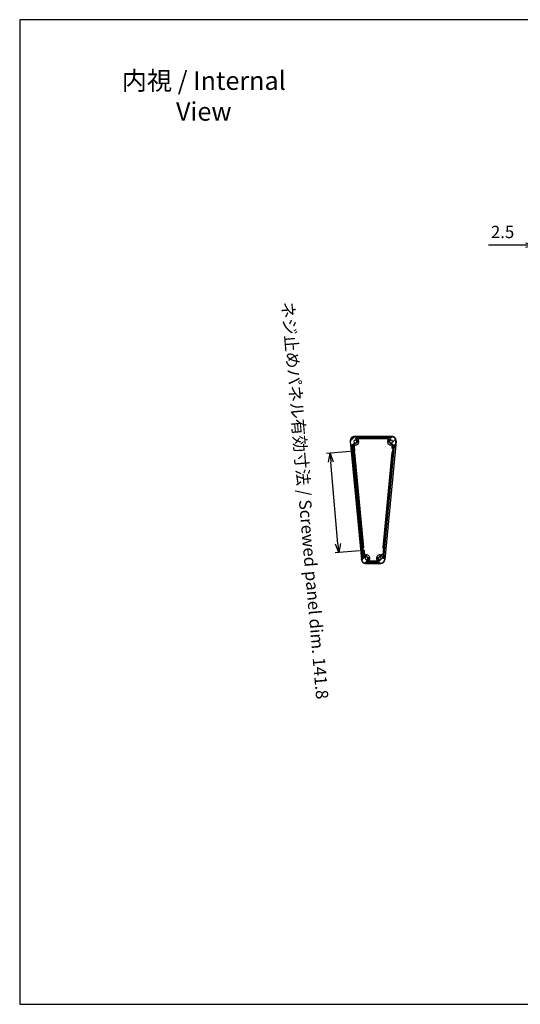
# Model space of a CAD drawing. Units: millimetres. Extents: x 1833 to 7092, y 884 to 2284.
# Drawn here: x 3858 to 4570, y 884 to 2284 of the extents above; entities that cross this region are included whole.
import ezdxf

# ---------------------------------------------------------------- set-up
doc = ezdxf.new("R2010")
doc.units = ezdxf.units.MM
for name, color, linetype, lineweight in [('AM_5', 3, 'Continuous', 25), ('AM_8', 1, 'Continuous', 25), ('側板', 7, 'Continuous', 25), ('ﾈｼﾞ止ﾒﾊﾟﾈﾙ', 3, 'Continuous', 25), ('ﾊﾒｺﾐﾊﾟﾈﾙ', 4, 'Continuous', 25), ('ﾌﾛﾝﾄﾌﾚｰﾑ', 2, 'Continuous', 25), ('ﾘﾔﾌﾚｰﾑ', 5, 'Continuous', 25)]:
    doc.layers.add(name, color=color, linetype=linetype, lineweight=lineweight)
doc.styles.get("Standard").update_dxf_attribs({"font": 'ISOCP.SHX', "bigfont": 'EXTFONT.SHX'})
doc.dimstyles.new('AM_ISO$0', dxfattribs={"dimtxt": 3.5, "dimasz": 2.5, "dimexe": 1, "dimexo": 1, "dimgap": 1.5, "dimtad": 1, "dimdsep": 46, "dimtxsty": 'Standard', "dimblk": 'OPEN30', "dimcen": 0, "dimclrd": 3, "dimclre": 3, "dimclrt": 2, "dimadec": 0, "dimazin": 2, "dimtp": 0.1, "dimtm": 0.1, "dimtfac": 0.71, "dimtmove": 0, "dimatfit": 3, "dimldrblk": 'OPEN30', "dimfxl": 0, "dimlwd": -1, "dimlwe": -1, "dimarcsym": 0})
pattern_1 = [(45, (1328.1836, 355.515), (-4.419417, 4.419417), [])]
pattern_2 = [(315, (3523.6636, 5064.324), (4.419417, 4.419417), [])]

# ---------------------------------------------------------------- blocks, each defined once
blk = doc.blocks.new('TK-A3')
blk.add_lwpolyline([(0, 0), (403, 0), (403, 280), (0, 280)], close=True)
blk = doc.blocks.new('_Open30')
at = {"color": 0, "linetype": 'ByBlock', "lineweight": -2}
for p, q in [((-1, 0.27), (0, 0)), ((0, 0), (-1, -0.27)), ((0, 0), (-1, 0))]:
    blk.add_line(p, q, dxfattribs=at)
blk = doc.blocks.new('*D14')
at = {"layer": 'AM_5', "color": 3, "transparency": 16777216}
for p, q in [((4577.6, 1963.3), (4524.5, 1963.3)), ((4590.1, 1966.1), (4590.1, 1968.3)), ((4592.6, 1963.3), (4590.1, 1963.3)), ((4592.6, 1966.1), (4592.6, 1968.3)), ((4605.1, 1963.3), (4617.6, 1963.3))]:
    blk.add_line(p, q, dxfattribs=at)
at = {"layer": 'Defpoints', "color": 0, "transparency": 16777216}
for p in [(4590.1, 1963.3), (4590.1, 1961.1), (4592.6, 1961.1)]:
    blk.add_point(p, dxfattribs=at)
at = {"layer": 'AM_5', "color": 3, "transparency": 16777216, "xscale": 12.5, "yscale": 12.5, "zscale": 12.5}
blk.add_blockref('_Open30', (4590.1, 1963.3), dxfattribs=at)
at = {"layer": 'AM_5', "color": 3, "transparency": 16777216, "xscale": 12.5, "yscale": 12.5, "zscale": 12.5, "rotation": 180}
blk.add_blockref('_Open30', (4592.6, 1963.3), dxfattribs=at)
at = {"layer": 'AM_5', "color": 2, "transparency": 16777216, "insert": (4544.8, 1979.6), "char_height": 17.5, "attachment_point": 5}
blk.add_mtext('2.5', dxfattribs=at)
blk = doc.blocks.new('*D18')
at = {"layer": 'AM_5', "color": 3, "transparency": 16777216}
for p, q in [((4327.7, 1669.7), (4294.3, 1666.8)), ((4310.6, 1538.4), (4300.4, 1654.8)), ((4341.3, 1528.6), (4306.7, 1525.6))]:
    blk.add_line(p, q, dxfattribs=at)
at = {"layer": 'Defpoints', "color": 0, "transparency": 16777216}
for p in [(4299.3, 1667.3), (4332.6, 1670.2), (4346.3, 1529)]:
    blk.add_point(p, dxfattribs=at)
at = {"layer": 'AM_5', "color": 3, "transparency": 16777216, "xscale": 12.5, "yscale": 12.5, "zscale": 12.5}
for p, rotation in [((4299.3, 1667.3), 95.00000000001288), ((4311.7, 1526), 275.0000000000128)]:
    blk.add_blockref('_Open30', p, dxfattribs=dict(at, rotation=rotation))
at = {"layer": 'AM_5', "color": 2, "transparency": 16777216, "insert": (4261.4, 1600.1), "char_height": 17.5, "attachment_point": 5, "rotation": 275}
blk.add_mtext('ネジ止めパネル有効寸法 / Screwed panel dim. 141.8', dxfattribs=at)

msp = doc.modelspace()

# ---------------------------------------------------------------- hatches: boundary and pattern name
at = {"layer": 'AM_8'}
h = msp.add_hatch(dxfattribs=at)
h.set_pattern_fill('_U', color=256, scale=6.25, angle=45, style=0, pattern_type=0)
h.set_pattern_definition(pattern_1)
edge = h.paths.add_edge_path()
edge.add_arc((4383.404, 1683.942), 0.8, 177.079787, 277.479185, ccw=False)
edge.add_arc((4386.001, 1683.81), 3.4, 472.055709, 537.079787, ccw=False)
edge.add_arc((4384.349, 1687.888), 1, 292.055709, 360)
edge.add_line((4385.349, 1687.888), (4385.349, 1688.01))
edge.add_arc((4384.349, 1688.01), 1, 360, 450)
edge.add_line((4384.349, 1689.01), (4336.932, 1689.01))
edge.add_arc((4336.932, 1688.01), 1, 450, 540)
edge.add_line((4335.932, 1688.01), (4335.932, 1687.888))
edge.add_arc((4336.932, 1687.888), 1, 540, 607.944291)
edge.add_arc((4335.279, 1683.81), 3.4, 362.920213, 427.944291, ccw=False)
edge.add_arc((4337.876, 1683.942), 0.8, 262.520815, 362.920213, ccw=False)
edge.add_arc((4338.078, 1683.888), 0.8, 181.60155, 247.479185, ccw=False)
edge.add_arc((4335.279, 1683.81), 2, 361.60155, 633.463041)
edge.add_arc((4335.43, 1681.314), 0.5, 375, 453.463041, ccw=False)
edge.add_line((4335.913, 1681.444), (4335.915, 1681.439))
edge.add_arc((4335.432, 1681.31), 0.5, 270, 375, ccw=False)
edge.add_line((4335.432, 1680.81), (4333.862, 1680.81))
edge.add_arc((4333.862, 1680.51), 0.3, 450, 545)
edge.add_line((4333.563, 1680.483), (4334.434, 1670.524))
edge.add_arc((4334.235, 1670.507), 0.2, 275, 365, ccw=False)
edge.add_line((4334.252, 1670.308), (4332.658, 1670.168))
edge.add_arc((4332.641, 1670.368), 0.2, 185.934165, 275, ccw=False)
edge.add_line((4332.442, 1670.347), (4332.442, 1670.35))
edge.add_line((4332.442, 1670.35), (4331.675, 1679.117))
edge.add_line((4331.675, 1679.117), (4329.184, 1678.899))
edge.add_arc((4329.141, 1679.397), 0.5, 185, 275, ccw=False)
edge.add_line((4328.643, 1679.353), (4328.211, 1684.287))
edge.add_arc((4334.188, 1684.81), 6, 90, 185, ccw=False)
edge.add_line((4334.188, 1690.81), (4387.092, 1690.81))
edge.add_arc((4387.092, 1684.81), 6, 355, 450, ccw=False)
edge.add_line((4393.07, 1684.287), (4392.377, 1676.365))
edge.add_arc((4391.878, 1676.408), 0.5, 265, 355, ccw=False)
edge.add_line((4391.835, 1675.91), (4391.187, 1675.967))
edge.add_arc((4391.205, 1676.166), 0.2, 175, 265, ccw=False)
edge.add_line((4391.006, 1676.184), (4391.25, 1678.973))
edge.add_line((4391.25, 1678.973), (4389.606, 1679.117))
edge.add_line((4389.606, 1679.117), (4389.187, 1674.335))
edge.add_arc((4388.988, 1674.352), 0.2, 265, 355, ccw=False)
edge.add_line((4388.971, 1674.153), (4387.377, 1674.293))
edge.add_arc((4387.394, 1674.492), 0.2, 175, 265, ccw=False)
edge.add_line((4387.195, 1674.509), (4387.718, 1680.483))
edge.add_arc((4387.419, 1680.51), 0.3, 355, 450)
edge.add_line((4387.419, 1680.81), (4385.849, 1680.81))
edge.add_arc((4385.849, 1681.31), 0.5, 165, 270, ccw=False)
edge.add_line((4385.366, 1681.439), (4385.367, 1681.444))
edge.add_arc((4385.85, 1681.314), 0.5, 446.536959, 525, ccw=False)
edge.add_arc((4386.001, 1683.81), 2, 266.536959, 538.39845)
edge.add_arc((4383.202, 1683.888), 0.8, 292.520815, 358.39845, ccw=False)
h = msp.add_hatch(dxfattribs=at)
h.set_pattern_fill('_U', color=256, scale=6.25, angle=-45, style=0, pattern_type=0)
h.set_pattern_definition(pattern_2)
edge = h.paths.add_edge_path()
edge.add_line((4331.612, 1679.016), (4332.442, 1670.35))
edge.add_arc((4332.641, 1670.368), 0.2, 545, 545.934165)
edge.add_line((4332.442, 1670.347), (4346.382, 1524.699))
edge.add_line((4346.382, 1524.699), (4346.737, 1520.965))
edge.add_arc((4346.936, 1520.984), 0.2, 545.428577, 554.573948)
edge.add_line((4346.742, 1520.933), (4347.009, 1518.151))
edge.add_line((4347.009, 1518.151), (4345.515, 1518.008))
edge.add_line((4345.515, 1518.008), (4330.119, 1678.873))
edge.add_line((4330.119, 1678.873), (4331.612, 1679.016))
h = msp.add_hatch(dxfattribs=at)
h.set_pattern_fill('_U', color=256, scale=6.25, angle=-45, style=0, pattern_type=0)
h.set_pattern_definition(pattern_2)
h.paths.add_polyline_path([(4391.169, 1678.923), (4375.835, 1517.952), (4374.342, 1518.094), (4389.676, 1679.065)])
h = msp.add_hatch(dxfattribs=at)
h.set_pattern_fill('_U', color=256, scale=6.25, angle=45, style=0, pattern_type=0)
h.set_pattern_definition(pattern_1)
edge = h.paths.add_edge_path()
edge.add_line((4369.708, 1520.309), (4369.708, 1520.31))
edge.add_arc((4370.208, 1520.31), 0.5, 450, 540, ccw=False)
edge.add_line((4370.208, 1520.81), (4372.221, 1520.81))
edge.add_arc((4372.221, 1521.11), 0.3, 270, 355)
edge.add_line((4372.52, 1521.083), (4372.688, 1523))
edge.add_arc((4372.887, 1522.983), 0.2, 445, 535, ccw=False)
edge.add_line((4372.904, 1523.182), (4374.498, 1523.043))
edge.add_arc((4374.481, 1522.844), 0.2, 355, 445, ccw=False)
edge.add_line((4374.68, 1522.826), (4374.262, 1518.044))
edge.add_line((4374.262, 1518.044), (4375.906, 1517.901))
edge.add_line((4375.906, 1517.901), (4376.15, 1520.69))
edge.add_arc((4376.349, 1520.672), 0.2, 445, 535, ccw=False)
edge.add_line((4376.366, 1520.872), (4377.014, 1520.815))
edge.add_arc((4376.97, 1520.317), 0.5, 355, 445, ccw=False)
edge.add_line((4377.468, 1520.273), (4377.119, 1516.287))
edge.add_arc((4371.142, 1516.81), 6, 270, 355, ccw=False)
edge.add_line((4371.142, 1510.81), (4350.138, 1510.81))
edge.add_arc((4350.138, 1516.81), 6, 185, 270, ccw=False)
edge.add_line((4344.161, 1516.287), (4344.074, 1517.285))
edge.add_arc((4344.572, 1517.328), 0.5, 95, 185, ccw=False)
edge.add_line((4344.528, 1517.826), (4347.019, 1518.044))
edge.add_line((4347.019, 1518.044), (4346.077, 1528.803))
edge.add_arc((4346.277, 1528.821), 0.2, 95, 185, ccw=False)
edge.add_line((4346.259, 1529.02), (4347.853, 1529.159))
edge.add_arc((4347.871, 1528.96), 0.2, 365, 455, ccw=False)
edge.add_line((4348.07, 1528.978), (4348.761, 1521.083))
edge.add_arc((4349.059, 1521.11), 0.3, 185, 270)
edge.add_line((4349.059, 1520.81), (4351.207, 1520.81))
edge.add_arc((4351.207, 1520.31), 0.5, 345, 450, ccw=False)
edge.add_line((4351.69, 1520.18), (4351.689, 1520.176))
edge.add_arc((4351.206, 1520.305), 0.5, 266.536959, 345, ccw=False)
edge.add_arc((4351.055, 1517.81), 2, 446.536959, 716.919987)
edge.add_arc((4353.95, 1517.654), 0.9, 466.676023, 536.919987, ccw=False)
edge.add_arc((4353.9, 1517.64), 0.9, 356.59152, 463.323977, ccw=False)
edge.add_arc((4351.055, 1517.81), 3.75, 297.845476, 356.59152, ccw=False)
edge.add_arc((4353.273, 1513.61), 1, 477.845476, 630)
edge.add_line((4353.273, 1512.61), (4368.007, 1512.61))
edge.add_arc((4368.007, 1513.61), 1, 270, 422.154524)
edge.add_arc((4370.226, 1517.81), 3.75, 183.40848, 242.154524, ccw=False)
edge.add_arc((4367.381, 1517.64), 0.9, 76.676023, 183.40848, ccw=False)
edge.add_arc((4367.33, 1517.654), 0.9, 363.080013, 433.323977, ccw=False)
edge.add_arc((4370.226, 1517.81), 2, 183.080013, 450.404239)
edge.add_arc((4370.208, 1520.309), 0.5, 180, 270.404239, ccw=False)

# ---------------------------------------------------------------- linework, layer by layer
at = {"layer": '側板'}
for p, q in [((4327.932, 1684.492), (4343.945, 1515.992)), ((4387.376, 1691.06), (4333.905, 1691.06)), ((4382.451, 1687.81), (4338.829, 1687.81)), ((4393.349, 1684.492), (4377.336, 1515.992)), ((4334.245, 1668.266), (4347.091, 1533.089)), ((4387.035, 1668.266), (4374.189, 1533.089)), ((4389.105, 1674.19), (4374.544, 1520.965)), ((4346.382, 1524.699), (4346.737, 1520.965)), ((4366.676, 1513.81), (4354.604, 1513.81)), ((4349.918, 1510.56), (4371.363, 1510.56))]:
    msp.add_line(p, q, dxfattribs=at)
for centre, radius, start, end in [((4333.905, 1685.06), 6, 90, 185.428577), ((4335.279, 1683.81), 5, 251.421822, 46.95092), ((4335.279, 1683.81), 2.3, 284.429375, 347.465958), ((4338.829, 1687.61), 0.2, 90, 226.95092), ((4386.001, 1683.81), 5, 133.04908, 288.578178), ((4382.451, 1687.61), 0.2, 313.04908, 90), ((4386.001, 1683.81), 2.3, 192.534042, 255.570625), ((4387.376, 1685.06), 6, 354.571423, 90), ((4333.499, 1668.195), 0.75, 5.428577, 185.428577), ((4387.782, 1668.195), 0.75, 354.571423, 174.571423), ((4346.345, 1533.018), 0.75, 185.428577, 5.428577), ((4374.936, 1533.018), 0.75, 174.571423, 354.571423), ((4349.918, 1516.56), 6, 185.428577, 270), ((4346.936, 1520.984), 0.2, 185.428577, 214.798958), ((4351.055, 1517.81), 5, 313.04908, 118.578178), ((4351.055, 1517.81), 2.3, 11.844303, 75.570625), ((4354.604, 1514.01), 0.2, 133.04908, 270), ((4370.226, 1517.81), 5, 61.421822, 226.95092), ((4366.676, 1514.01), 0.2, 270, 46.95092), ((4370.226, 1517.81), 2.3, 101.370572, 168.155697), ((4371.363, 1516.56), 6, 270, 354.571423), ((4374.345, 1520.984), 0.2, 325.201042, 354.571423)]:
    msp.add_arc(centre, radius, start, end, dxfattribs=at)
at = {"layer": 'ﾈｼﾞ止ﾒﾊﾟﾈﾙ'}
for p, q in [((4331.612, 1679.016), (4330.119, 1678.873)), ((4330.119, 1678.873), (4345.515, 1518.008)), ((4331.612, 1679.016), (4347.009, 1518.151)), ((4347.009, 1518.151), (4345.515, 1518.008))]:
    msp.add_line(p, q, dxfattribs=at)
at = {"layer": 'ﾊﾒｺﾐﾊﾟﾈﾙ'}
for p, q in [((4374.342, 1518.094), (4389.676, 1679.065)), ((4375.835, 1517.952), (4391.169, 1678.923)), ((4391.169, 1678.923), (4389.676, 1679.065)), ((4375.835, 1517.952), (4374.342, 1518.094))]:
    msp.add_line(p, q, dxfattribs=at)
at = {"layer": 'ﾌﾛﾝﾄﾌﾚｰﾑ'}
for p, q in [((4347.019, 1518.044), (4346.077, 1528.803)), ((4347.853, 1529.159), (4346.259, 1529.02)), ((4348.761, 1521.083), (4348.07, 1528.978)), ((4344.161, 1516.287), (4344.074, 1517.285)), ((4344.528, 1517.826), (4347.019, 1518.044)), ((4351.207, 1520.81), (4349.059, 1520.81)), ((4351.207, 1520.81), (4349.059, 1520.81)), ((4351.689, 1520.176), (4351.69, 1520.18)), ((4368.007, 1512.61), (4353.273, 1512.61)), ((4369.708, 1520.309), (4369.708, 1520.31)), ((4372.221, 1520.81), (4370.208, 1520.81)), ((4372.52, 1521.083), (4372.688, 1523)), ((4374.498, 1523.043), (4372.904, 1523.182)), ((4374.262, 1518.044), (4374.68, 1522.826)), ((4374.262, 1518.044), (4375.906, 1517.901)), ((4375.906, 1517.901), (4376.15, 1520.69)), ((4376.366, 1520.872), (4377.014, 1520.815)), ((4377.119, 1516.287), (4377.468, 1520.273)), ((4371.142, 1510.81), (4350.138, 1510.81))]:
    msp.add_line(p, q, dxfattribs=at)
for centre, radius, start, end in [((4346.277, 1528.821), 0.2, 95, 185), ((4347.871, 1528.96), 0.2, 5, 95), ((4344.572, 1517.328), 0.5, 95, 185), ((4350.138, 1516.81), 6, 185, 270), ((4349.059, 1521.11), 0.3, 185, 270), ((4351.055, 1517.81), 2, 86.536959, 356.919987), ((4351.206, 1520.305), 0.5, 266.536959, 345), ((4351.207, 1520.31), 0.5, 345, 90), ((4353.273, 1513.61), 1, 117.845476, 270), ((4351.055, 1517.81), 3.75, 297.845476, 356.59152), ((4353.95, 1517.654), 0.9, 106.676023, 176.919987), ((4353.9, 1517.64), 0.9, 356.59152, 103.323977), ((4367.381, 1517.64), 0.9, 76.676023, 183.40848), ((4370.226, 1517.81), 3.75, 183.40848, 242.154524), ((4367.33, 1517.654), 0.9, 3.080013, 73.323977), ((4368.007, 1513.61), 1, 270, 62.154524), ((4370.226, 1517.81), 2, 183.080013, 90.404239), ((4370.208, 1520.31), 0.5, 90, 180), ((4370.208, 1520.309), 0.5, 180, 270.404239), ((4371.142, 1516.81), 6, 270, 355), ((4372.221, 1521.11), 0.3, 270, 355), ((4372.887, 1522.983), 0.2, 85, 175), ((4374.481, 1522.844), 0.2, 355, 85), ((4376.349, 1520.672), 0.2, 85, 175), ((4376.97, 1520.317), 0.5, 355, 85)]:
    msp.add_arc(centre, radius, start, end, dxfattribs=at)
at = {"layer": 'ﾘﾔﾌﾚｰﾑ'}
for p, q in [((4328.643, 1679.353), (4328.211, 1684.287)), ((4334.434, 1670.524), (4333.563, 1680.483)), ((4335.432, 1680.81), (4333.862, 1680.81)), ((4334.188, 1690.81), (4387.092, 1690.81)), ((4335.913, 1681.444), (4335.915, 1681.439)), ((4335.932, 1687.888), (4335.932, 1688.01)), ((4336.932, 1689.01), (4384.349, 1689.01)), ((4385.349, 1687.888), (4385.349, 1688.01)), ((4385.367, 1681.444), (4385.366, 1681.439)), ((4385.849, 1680.81), (4387.419, 1680.81)), ((4387.718, 1680.483), (4387.195, 1674.509)), ((4392.377, 1676.365), (4393.07, 1684.287)), ((4329.184, 1678.899), (4331.675, 1679.117)), ((4331.675, 1679.117), (4332.442, 1670.35)), ((4332.658, 1670.168), (4334.252, 1670.308)), ((4387.377, 1674.293), (4388.971, 1674.153)), ((4389.606, 1679.117), (4389.187, 1674.335)), ((4389.606, 1679.117), (4391.25, 1678.973)), ((4391.006, 1676.184), (4391.25, 1678.973)), ((4391.187, 1675.967), (4391.835, 1675.91))]:
    msp.add_line(p, q, dxfattribs=at)
for centre, radius, start, end in [((4334.188, 1684.81), 6, 90, 185), ((4335.279, 1683.81), 2, 1.60155, 273.463041), ((4333.862, 1680.51), 0.3, 90, 185), ((4335.43, 1681.314), 0.5, 15, 93.463041), ((4335.432, 1681.31), 0.5, 270, 15), ((4336.932, 1688.01), 1, 90, 180), ((4336.932, 1687.888), 1, 180, 247.944291), ((4335.279, 1683.81), 3.4, 2.920213, 67.944291), ((4338.078, 1683.888), 0.8, 181.60155, 247.479185), ((4337.876, 1683.942), 0.8, 262.520815, 2.920213), ((4383.404, 1683.942), 0.8, 177.079787, 277.479185), ((4386.001, 1683.81), 3.4, 112.055709, 177.079787), ((4383.202, 1683.888), 0.8, 292.520815, 358.39845), ((4386.001, 1683.81), 2, 266.536959, 178.39845), ((4384.349, 1688.01), 1, 0, 90), ((4384.349, 1687.888), 1, 292.055709, 0), ((4385.849, 1681.31), 0.5, 165, 270), ((4385.85, 1681.314), 0.5, 86.536959, 165), ((4387.092, 1684.81), 6, 355, 90), ((4387.419, 1680.51), 0.3, 355, 90), ((4329.141, 1679.397), 0.5, 185, 275), ((4332.641, 1670.368), 0.2, 185, 275), ((4334.235, 1670.507), 0.2, 275, 5), ((4387.394, 1674.492), 0.2, 175, 265), ((4388.988, 1674.352), 0.2, 265, 355), ((4391.205, 1676.166), 0.2, 175, 265), ((4391.878, 1676.408), 0.5, 265, 355)]:
    msp.add_arc(centre, radius, start, end, dxfattribs=at)

# ---------------------------------------------------------------- block references
at = {"lineweight": 0, "xscale": 5, "yscale": 5, "zscale": 5}
msp.add_blockref('TK-A3', (3857.717, 883.717), dxfattribs=at)

# ---------------------------------------------------------------- texts
at = {"layer": 'AM_5', "color": 2, "insert": (4119.638, 2175.169), "char_height": 26.25, "attachment_point": 5}
msp.add_mtext('{\\fMS Gothic|b0|i0|c128|p49;\\C0;内視 / Internal View}', dxfattribs=at)

# ---------------------------------------------------------------- dimensions: what is measured, and where the dimension line sits
at = {"layer": 'AM_5'}
dim = msp.add_linear_dim(base=(4590.145, 1963.316), p1=(4592.645, 1961.135), p2=(4590.145, 1961.135), dimstyle='AM_ISO$0', override={"dimscale": 5}, dxfattribs=at)
dim.commit()
dim.dimension.update_dxf_attribs({"geometry": '*D14', "text_midpoint": (4544.81, 1963.316), "dimtype": 160})
dim = msp.add_linear_dim(base=(4299.326, 1667.253), p1=(4346.259, 1529.02), p2=(4332.641, 1670.168), angle=95, text='ネジ止めパネル有効寸法 / Screwed panel dim. <>', dimstyle='AM_ISO$0', override={"dimscale": 5, "dimtmove": 2}, dxfattribs=at)
dim.commit()
dim.dimension.update_dxf_attribs({"geometry": '*D18', "text_midpoint": (4261.4, 1600.071), "dimtype": 160})

doc.saveas('drawing.dxf')
